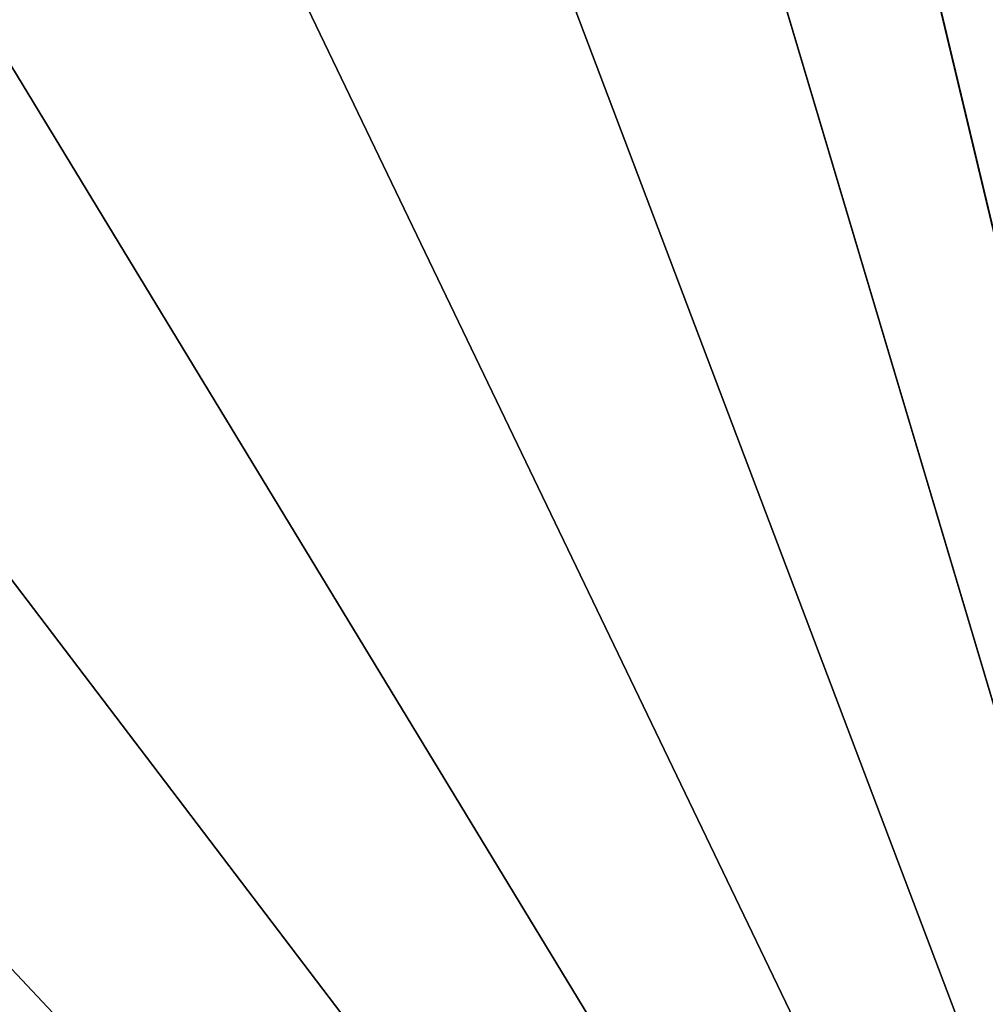
# Model space of a CAD drawing. Units: millimetres. Extents: x -25 to 71, y 0 to 248.
# Drawn here: x 67 to 69, y 59 to 61 of the extents above; entities that cross this region are included whole.
import ezdxf

# ---------------------------------------------------------------- set-up
doc = ezdxf.new("R2010")
doc.units = ezdxf.units.MM
doc.header["$LTSCALE"] = 65.185185
doc.layers.add('653', color=7, linetype='CONTINUOUS')
doc.layers.add('654', color=7, linetype='CONTINUOUS')

msp = doc.modelspace()

# ---------------------------------------------------------------- linework, layer by layer
at = {"layer": '653', "linetype": 'Continuous'}
for points in [[(68.1112, 65.2404, 19.8801), (70.0687, 55.4985, 20.0877), (70.0856, 83.702, 19.3875), (68.1112, 65.2404, 19.8801)], [(67.9569, 64.3299, 19.9054), (70.0687, 55.4985, 20.0877), (68.1112, 65.2404, 19.8801), (67.9569, 64.3299, 19.9054)], [(67.701, 63.4414, 19.9319), (70.0687, 55.4985, 20.0877), (67.9569, 64.3299, 19.9054), (67.701, 63.4414, 19.9319)], [(67.373, 62.6133, 19.9582), (70.0687, 55.4985, 20.0877), (67.701, 63.4414, 19.9319), (67.373, 62.6133, 19.9582)], [(66.9968, 61.8848, 19.9828), (70.0687, 55.4985, 20.0877), (67.373, 62.6133, 19.9582), (66.9968, 61.8848, 19.9828)], [(66.5787, 61.2399, 20.0061), (70.0687, 55.4985, 20.0877), (66.9968, 61.8848, 19.9828), (66.5787, 61.2399, 20.0061)], [(66.1314, 60.6753, 20.028), (70.0687, 55.4985, 20.0877), (66.5787, 61.2399, 20.0061), (66.1314, 60.6753, 20.028)], [(65.6597, 60.1925, 20.0482), (70.0687, 55.4985, 20.0877), (66.1314, 60.6753, 20.028), (65.6597, 60.1925, 20.0482)], [(65.1703, 59.7915, 20.0667), (70.0687, 55.4985, 20.0877), (65.6597, 60.1925, 20.0482), (65.1703, 59.7915, 20.0667)], [(64.6711, 59.4741, 20.0833), (70.0687, 55.4985, 20.0877), (65.1703, 59.7915, 20.0667), (64.6711, 59.4741, 20.0833)], [(63.6738, 59.0952, 20.1101), (70.0687, 55.4985, 20.0877), (64.6711, 59.4741, 20.0833), (63.6738, 59.0952, 20.1101)], [(63.6738, 59.0952, 20.1101), (47.1052, 55.5084, 20.4884), (70.0687, 55.4985, 20.0877), (63.6738, 59.0952, 20.1101)]]:
    msp.add_3dface(points, dxfattribs=at)
at = {"layer": '654', "linetype": 'Continuous'}
for points in [[(70.0687, 55.4985, -20.0877), (68.1665, 74.0091, -19.6616), (70.0856, 83.702, -19.3875), (70.0687, 55.4985, -20.0877)], [(68.1689, 71.435, -19.7254), (68.1665, 74.0091, -19.6616), (70.0687, 55.4985, -20.0877), (68.1689, 71.435, -19.7254)], [(68.1705, 69.8048, -19.7658), (68.1689, 71.435, -19.7254), (70.0687, 55.4985, -20.0877), (68.1705, 69.8048, -19.7658)], [(68.1713, 68.8783, -19.7888), (68.1705, 69.8048, -19.7658), (70.0687, 55.4985, -20.0877), (68.1713, 68.8783, -19.7888)], [(68.1738, 66.1857, -19.8556), (68.1713, 68.8783, -19.7888), (70.0687, 55.4985, -20.0877), (68.1738, 66.1857, -19.8556)], [(68.111, 65.2394, -19.8801), (68.1738, 66.1857, -19.8556), (70.0687, 55.4985, -20.0877), (68.111, 65.2394, -19.8801)], [(67.9566, 64.3285, -19.9054), (68.111, 65.2394, -19.8801), (70.0687, 55.4985, -20.0877), (67.9566, 64.3285, -19.9054)], [(67.7008, 63.4406, -19.9319), (67.9566, 64.3285, -19.9054), (70.0687, 55.4985, -20.0877), (67.7008, 63.4406, -19.9319)], [(67.3729, 62.6131, -19.9582), (67.7008, 63.4406, -19.9319), (70.0687, 55.4985, -20.0877), (67.3729, 62.6131, -19.9582)], [(66.9968, 61.8847, -19.9828), (67.3729, 62.6131, -19.9582), (70.0687, 55.4985, -20.0877), (66.9968, 61.8847, -19.9828)], [(66.5787, 61.2398, -20.0061), (66.9968, 61.8847, -19.9828), (70.0687, 55.4985, -20.0877), (66.5787, 61.2398, -20.0061)], [(66.1314, 60.6753, -20.028), (66.5787, 61.2398, -20.0061), (70.0687, 55.4985, -20.0877), (66.1314, 60.6753, -20.028)], [(65.6598, 60.1926, -20.0482), (66.1314, 60.6753, -20.028), (70.0687, 55.4985, -20.0877), (65.6598, 60.1926, -20.0482)], [(65.1704, 59.7916, -20.0667), (65.6598, 60.1926, -20.0482), (70.0687, 55.4985, -20.0877), (65.1704, 59.7916, -20.0667)], [(64.6712, 59.4741, -20.0833), (65.1704, 59.7916, -20.0667), (70.0687, 55.4985, -20.0877), (64.6712, 59.4741, -20.0833)], [(63.6738, 59.0952, -20.1101), (64.6712, 59.4741, -20.0833), (70.0687, 55.4985, -20.0877), (63.6738, 59.0952, -20.1101)], [(47.1052, 55.5732, -20.4868), (63.6738, 59.0952, -20.1101), (70.0687, 55.4985, -20.0877), (47.1052, 55.5732, -20.4868)]]:
    msp.add_3dface(points, dxfattribs=at)

doc.saveas('drawing.dxf')
